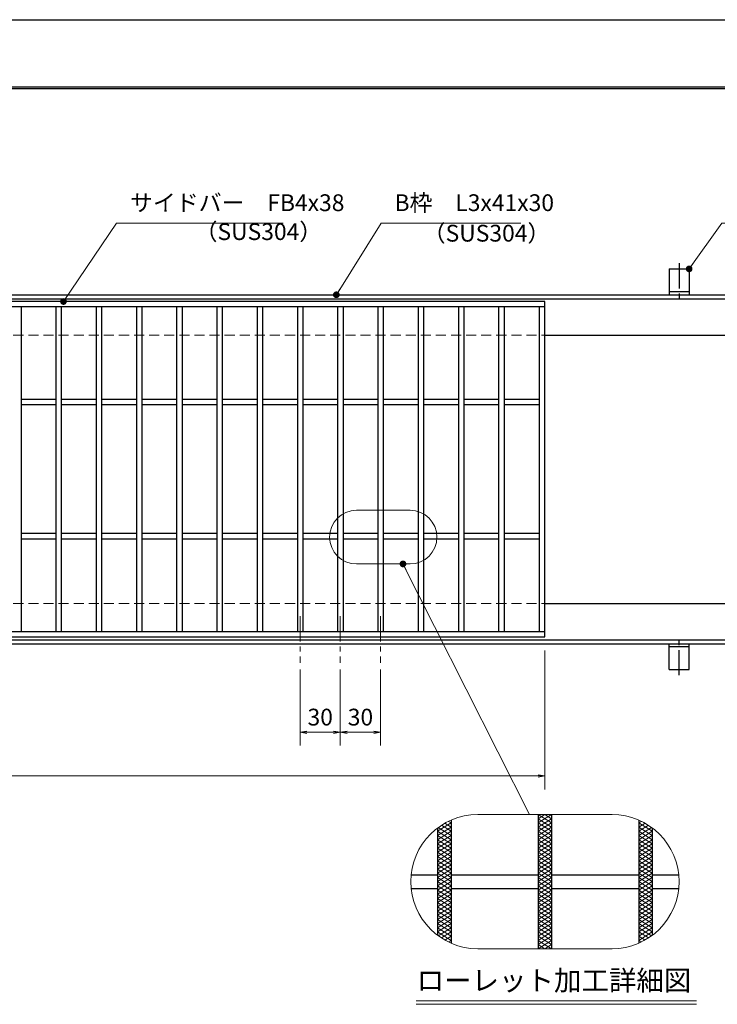
# Model space of a CAD drawing. Extents: x 0 to 2100, y 0 to 1485.
# Drawn here: x 863 to 1383, y 751 to 1485 of the extents above; entities that cross this region are included whole.
import ezdxf
from ezdxf.enums import TextEntityAlignment as Align

# ---------------------------------------------------------------- set-up
doc = ezdxf.new("R2010")
doc.units = 0
doc.header["$LTSCALE"] = 15
doc.header["$MEASUREMENT"] = 0
for name, pattern in [('CENTER', [2, 1.25, -0.25, 0.25, -0.25]), ('DASHED', [0.75, 0.5, -0.25]), ('PHANTOM', [2.5, 1.25, -0.25, 0.25, -0.25, 0.25, -0.25])]:
    doc.linetypes.add(name, pattern=pattern)
doc.layers.get('0').update_dxf_attribs({"color": 5, "linetype": 'CONTINUOUS'})
doc.layers.get('DEFPOINTS').update_dxf_attribs({"color": 250, "linetype": 'CONTINUOUS'})
doc.layers.add('7-図\u3000枠', color=160, linetype='CONTINUOUS')
for name, color, linetype, lineweight in [('アンカー', 7, 'CONTINUOUS', 25), ('ハッチング', 253, 'CONTINUOUS', 15), ('中心線', 6, 'CENTER', 18), ('寸法注釈', 30, 'CONTINUOUS', 18), ('想像線', 252, 'PHANTOM', 15), ('枠', 7, 'CONTINUOUS', 25), ('溝開口', 254, 'DASHED', 18), ('蓋', 5, 'CONTINUOUS', 25)]:
    doc.layers.add(name, color=color, linetype=linetype, lineweight=lineweight)
doc.styles.add('BIGFONT', font='romans.shx', dxfattribs={"width": 0.7336, "bigfont": 'extfont.shx'})
doc.styles.get("Standard").update_dxf_attribs({"font": 'ROMANS.SHX', "width": 0.8, "height": 12.5, "bigfont": 'EXTFONT.SHX'})
doc.styles.add('丸ゴシック', font='HGRSMP.TTF', dxfattribs={"width": 0.9})
doc.dimstyles.get("Standard").update_dxf_attribs({"dimscale": 5, "dimtxt": 12.5, "dimasz": 2, "dimexe": 0.5, "dimexo": 0.5, "dimgap": 0.5, "dimtad": 3, "dimdec": 4, "dimdsep": 46, "dimtxsty": 'Standard', "dimblk1": 'OPEN', "dimblk2": 'OPEN', "dimsah": 1, "dimcen": 0, "dimclrd": 30, "dimclre": 30, "dimclrt": 256, "dimadec": 4, "dimazin": 2, "dimtfac": 1, "dimtdec": 4, "dimtmove": 0, "dimatfit": 3, "dimldrblk": 'OPEN', "dimfxl": 0, "dimtolj": 1, "dimlwd": -1, "dimlwe": -1, "dimarcsym": 0})

# ---------------------------------------------------------------- blocks, each defined once
blk = doc.blocks.new('_OPEN')
at = {"color": 0, "linetype": 'ByBlock'}
for p, q in [((-1, 0.17), (0, 0)), ((0, 0), (-1, -0.17)), ((0, 0), (-1, 0))]:
    blk.add_line(p, q, dxfattribs=at)
blk = doc.blocks.new('A$C5D7C781A')
at = {"layer": 'アンカー'}
for p, q in [((0, 23.76), (0, 4.45)), ((0, 23.76), (15, 23.76)), ((15, 23.76), (15, 4.45)), ((15, 6.75), (0, 6.75)), ((0, 4.45), (15, 4.45))]:
    blk.add_line(p, q, dxfattribs=at)
at = {"layer": 'アンカー', "color": 6, "linetype": 'CENTER'}
blk.add_line((7.5, 28.02), (7.5, 0), dxfattribs=at)
blk = doc.blocks.new('*D134')
at = {"layer": 'DEFPOINTS', "color": 0}
for p in [(259.55, 1024.98), (1254.55, 1019.98), (1254.55, 921.45)]:
    blk.add_point(p, dxfattribs=at)
at = {"layer": '寸法注釈', "color": 30}
for p, q in [((259.55, 1019.98), (259.55, 911.45)), ((1254.55, 1014.98), (1254.55, 911.45)), ((264.55, 921.45), (1249.55, 921.45))]:
    blk.add_line(p, q, dxfattribs=at)
at = {"layer": '寸法注釈', "color": 30, "xscale": 5, "yscale": 5, "zscale": 5, "rotation": 180}
blk.add_blockref('_OPEN', (259.55, 921.45), dxfattribs=at)
at = {"layer": '寸法注釈', "color": 30, "xscale": 5, "yscale": 5, "zscale": 5}
blk.add_blockref('_OPEN', (1254.55, 921.45), dxfattribs=at)
at = {"layer": '寸法注釈', "color": 7, "insert": (757.05, 932.7), "char_height": 12.5, "attachment_point": 5, "style": 'BIGFONT'}
blk.add_mtext('\\A1;995（定尺蓋長さ寸法）', dxfattribs=at)
blk = doc.blocks.new('_Dot')
at = {"color": 0, "linetype": 'ByBlock', "lineweight": -2}
blk.add_line((-0.5, 0), (-1, 0), dxfattribs=at)
at = {"color": 0, "linetype": 'ByBlock', "const_width": 0.5}
blk.add_lwpolyline([(-0.25, 0, 1), (0.25, 0, 1)], format="xyb", close=True, dxfattribs=at)
blk = doc.blocks.new('*D143')
at = {"layer": 'DEFPOINTS', "color": 0}
for p in [(1072.05, 1005.83), (1102.05, 1005.83), (1072.05, 954.02)]:
    blk.add_point(p, dxfattribs=at)
at = {"layer": '寸法注釈', "color": 30}
for p, q in [((1072.05, 1000.83), (1072.05, 944.02)), ((1102.05, 1000.83), (1102.05, 944.02)), ((1097.05, 954.02), (1077.05, 954.02))]:
    blk.add_line(p, q, dxfattribs=at)
at = {"layer": '寸法注釈', "color": 30, "xscale": 5, "yscale": 5, "zscale": 5, "rotation": 180}
blk.add_blockref('_OPEN', (1072.05, 954.02), dxfattribs=at)
at = {"layer": '寸法注釈', "color": 30, "xscale": 5, "yscale": 5, "zscale": 5}
blk.add_blockref('_OPEN', (1102.05, 954.02), dxfattribs=at)
at = {"layer": '寸法注釈', "color": 7, "insert": (1087.05, 965.27), "char_height": 12.5, "attachment_point": 5, "style": 'BIGFONT'}
blk.add_mtext('\\A1;30', dxfattribs=at)
blk = doc.blocks.new('*D144')
at = {"layer": 'DEFPOINTS', "color": 0}
for p in [(1102.05, 1005.83), (1132.05, 1005.83), (1132.05, 954.02)]:
    blk.add_point(p, dxfattribs=at)
at = {"layer": '寸法注釈', "color": 30}
for p, q in [((1102.05, 1000.83), (1102.05, 944.02)), ((1132.05, 1000.83), (1132.05, 944.02)), ((1107.05, 954.02), (1127.05, 954.02))]:
    blk.add_line(p, q, dxfattribs=at)
at = {"layer": '寸法注釈', "color": 30, "xscale": 5, "yscale": 5, "zscale": 5, "rotation": 180}
blk.add_blockref('_OPEN', (1102.05, 954.02), dxfattribs=at)
at = {"layer": '寸法注釈', "color": 30, "xscale": 5, "yscale": 5, "zscale": 5}
blk.add_blockref('_OPEN', (1132.05, 954.02), dxfattribs=at)
at = {"layer": '寸法注釈', "color": 7, "insert": (1117.05, 965.27), "char_height": 12.5, "attachment_point": 5, "style": 'BIGFONT'}
blk.add_mtext('\\A1;30', dxfattribs=at)

msp = doc.modelspace()

# ---------------------------------------------------------------- linework, layer by layer
at = {"layer": '7-図\u3000枠', "color": 253}
for p, q in [((75, 1435), (2050, 1435)), ((76.25, 1433.75), (2048.75, 1433.75))]:
    msp.add_line(p, q, dxfattribs=at)
at = {"layer": 'DEFPOINTS'}
msp.add_line((0, 1485), (2100, 1485), dxfattribs=at)
at = {"layer": 'ハッチング'}
for p, q in [((1249.55, 889.53), (1254.55, 892.66)), ((1249.55, 892.66), (1259.55, 886.41)), ((1249.55, 886.41), (1259.55, 892.66)), ((1249.55, 889.53), (1259.55, 883.28)), ((1249.55, 883.28), (1259.55, 889.53)), ((1254.55, 892.66), (1259.55, 889.53)), ((1174.55, 880.16), (1184.55, 886.41)), ((1174.55, 877.03), (1184.55, 883.28)), ((1175.01, 883), (1184.55, 877.03)), ((1177.39, 884.64), (1184.55, 880.16)), ((1179.93, 886.17), (1184.55, 883.28)), ((1182.64, 887.6), (1184.55, 886.41)), ((1249.55, 886.41), (1259.55, 880.16)), ((1249.55, 880.16), (1259.55, 886.41)), ((1249.55, 883.28), (1259.55, 877.03)), ((1249.55, 877.03), (1259.55, 883.28)), ((1324.55, 886.41), (1326.46, 887.6)), ((1324.55, 886.41), (1334.55, 880.16)), ((1324.55, 883.28), (1329.18, 886.17)), ((1324.55, 880.16), (1331.71, 884.64)), ((1324.55, 883.28), (1334.55, 877.03)), ((1324.55, 877.03), (1334.09, 883)), ((1174.55, 873.91), (1184.55, 880.16)), ((1174.55, 880.16), (1184.55, 873.91)), ((1174.55, 870.78), (1184.55, 877.03)), ((1174.55, 877.03), (1184.55, 870.78)), ((1174.55, 867.66), (1184.55, 873.91)), ((1174.55, 873.91), (1184.55, 867.66)), ((1249.55, 873.91), (1259.55, 880.16)), ((1249.55, 880.16), (1259.55, 873.91)), ((1249.55, 870.78), (1259.55, 877.03)), ((1249.55, 877.03), (1259.55, 870.78)), ((1249.55, 867.66), (1259.55, 873.91)), ((1249.55, 873.91), (1259.55, 867.66)), ((1324.55, 873.91), (1334.55, 880.16)), ((1324.55, 880.16), (1334.55, 873.91)), ((1324.55, 870.78), (1334.55, 877.03)), ((1324.55, 877.03), (1334.55, 870.78)), ((1324.55, 867.66), (1334.55, 873.91)), ((1324.55, 873.91), (1334.55, 867.66)), ((1174.55, 864.53), (1184.55, 870.78)), ((1174.55, 870.78), (1184.55, 864.53)), ((1174.55, 861.41), (1184.55, 867.66)), ((1174.55, 867.66), (1184.55, 861.41)), ((1249.55, 864.53), (1259.55, 870.78)), ((1249.55, 870.78), (1259.55, 864.53)), ((1249.55, 861.41), (1259.55, 867.66)), ((1249.55, 867.66), (1259.55, 861.41)), ((1324.55, 864.53), (1334.55, 870.78)), ((1324.55, 870.78), (1334.55, 864.53)), ((1324.55, 861.41), (1334.55, 867.66)), ((1324.55, 867.66), (1334.55, 861.41)), ((1174.55, 858.28), (1184.55, 864.53)), ((1174.55, 864.53), (1184.55, 858.28)), ((1174.55, 861.41), (1184.55, 855.16)), ((1174.55, 855.16), (1184.55, 861.41)), ((1249.55, 858.28), (1259.55, 864.53)), ((1249.55, 864.53), (1259.55, 858.28)), ((1249.55, 861.41), (1259.55, 855.16)), ((1249.55, 855.16), (1259.55, 861.41)), ((1324.55, 858.28), (1334.55, 864.53)), ((1324.55, 864.53), (1334.55, 858.28)), ((1324.55, 861.41), (1334.55, 855.16)), ((1324.55, 855.16), (1334.55, 861.41)), ((1174.55, 858.28), (1184.55, 852.03)), ((1174.55, 852.03), (1184.55, 858.28)), ((1174.55, 855.16), (1184.55, 848.91)), ((1174.55, 848.91), (1184.55, 855.16)), ((1174.55, 852.03), (1184.55, 845.78)), ((1174.55, 845.78), (1184.55, 852.03)), ((1249.55, 858.28), (1259.55, 852.03)), ((1249.55, 852.03), (1259.55, 858.28)), ((1249.55, 855.16), (1259.55, 848.91)), ((1249.55, 848.91), (1259.55, 855.16)), ((1249.55, 852.03), (1259.55, 845.78)), ((1249.55, 845.78), (1259.55, 852.03)), ((1324.55, 858.28), (1334.55, 852.03)), ((1324.55, 852.03), (1334.55, 858.28)), ((1324.55, 855.16), (1334.55, 848.91)), ((1324.55, 848.91), (1334.55, 855.16)), ((1324.55, 852.03), (1334.55, 845.78)), ((1324.55, 845.78), (1334.55, 852.03)), ((1174.55, 848.91), (1184.55, 842.66)), ((1174.55, 842.66), (1184.55, 848.91)), ((1174.55, 845.78), (1184.55, 839.53)), ((1174.55, 839.53), (1184.55, 845.78)), ((1249.55, 848.91), (1259.55, 842.66)), ((1249.55, 842.66), (1259.55, 848.91)), ((1249.55, 845.78), (1259.55, 839.53)), ((1249.55, 839.53), (1259.55, 845.78)), ((1324.55, 848.91), (1334.55, 842.66)), ((1324.55, 842.66), (1334.55, 848.91)), ((1324.55, 845.78), (1334.55, 839.53)), ((1324.55, 839.53), (1334.55, 845.78)), ((1174.55, 842.66), (1184.55, 836.41)), ((1174.55, 836.41), (1184.55, 842.66)), ((1174.55, 839.53), (1184.55, 833.28)), ((1174.55, 833.28), (1184.55, 839.53)), ((1249.55, 842.66), (1259.55, 836.41)), ((1249.55, 836.41), (1259.55, 842.66)), ((1249.55, 839.53), (1259.55, 833.28)), ((1249.55, 833.28), (1259.55, 839.53)), ((1324.55, 842.66), (1334.55, 836.41)), ((1324.55, 836.41), (1334.55, 842.66)), ((1324.55, 839.53), (1334.55, 833.28)), ((1324.55, 833.28), (1334.55, 839.53)), ((1174.55, 836.41), (1184.55, 830.16)), ((1174.55, 830.16), (1184.55, 836.41)), ((1174.55, 833.28), (1184.55, 827.03)), ((1174.55, 827.03), (1184.55, 833.28)), ((1174.55, 830.16), (1184.55, 823.91)), ((1174.55, 823.91), (1184.55, 830.16)), ((1249.55, 836.41), (1259.55, 830.16)), ((1249.55, 830.16), (1259.55, 836.41)), ((1249.55, 833.28), (1259.55, 827.03)), ((1249.55, 827.03), (1259.55, 833.28)), ((1249.55, 830.16), (1259.55, 823.91)), ((1249.55, 823.91), (1259.55, 830.16)), ((1324.55, 836.41), (1334.55, 830.16)), ((1324.55, 830.16), (1334.55, 836.41)), ((1324.55, 833.28), (1334.55, 827.03)), ((1324.55, 827.03), (1334.55, 833.28)), ((1324.55, 830.16), (1334.55, 823.91)), ((1324.55, 823.91), (1334.55, 830.16)), ((1174.55, 827.03), (1184.55, 820.78)), ((1174.55, 820.78), (1184.55, 827.03)), ((1174.55, 823.91), (1184.55, 817.66)), ((1174.55, 817.66), (1184.55, 823.91)), ((1249.55, 827.03), (1259.55, 820.78)), ((1249.55, 820.78), (1259.55, 827.03)), ((1249.55, 823.91), (1259.55, 817.66)), ((1249.55, 817.66), (1259.55, 823.91)), ((1324.55, 827.03), (1334.55, 820.78)), ((1324.55, 820.78), (1334.55, 827.03)), ((1324.55, 823.91), (1334.55, 817.66)), ((1324.55, 817.66), (1334.55, 823.91)), ((1174.55, 814.53), (1184.55, 820.78)), ((1174.55, 820.78), (1184.55, 814.53)), ((1174.55, 811.41), (1184.55, 817.66)), ((1174.55, 817.66), (1184.55, 811.41)), ((1174.55, 808.28), (1184.55, 814.53)), ((1174.55, 814.53), (1184.55, 808.28)), ((1249.55, 814.53), (1259.55, 820.78)), ((1249.55, 820.78), (1259.55, 814.53)), ((1249.55, 811.41), (1259.55, 817.66)), ((1249.55, 817.66), (1259.55, 811.41)), ((1249.55, 808.28), (1259.55, 814.53)), ((1249.55, 814.53), (1259.55, 808.28)), ((1324.55, 814.53), (1334.55, 820.78)), ((1324.55, 820.78), (1334.55, 814.53)), ((1324.55, 811.41), (1334.55, 817.66)), ((1324.55, 817.66), (1334.55, 811.41)), ((1324.55, 808.28), (1334.55, 814.53)), ((1324.55, 814.53), (1334.55, 808.28)), ((1174.55, 805.16), (1184.55, 811.41)), ((1174.55, 811.41), (1184.55, 805.16)), ((1174.55, 808.28), (1184.55, 802.03)), ((1175.01, 802.32), (1184.55, 808.28)), ((1249.55, 805.16), (1259.55, 811.41)), ((1249.55, 811.41), (1259.55, 805.16)), ((1249.55, 802.03), (1259.55, 808.28)), ((1249.55, 808.28), (1259.55, 802.03)), ((1324.55, 805.16), (1334.55, 811.41)), ((1324.55, 811.41), (1334.55, 805.16)), ((1324.55, 802.03), (1334.55, 808.28)), ((1324.55, 808.28), (1334.09, 802.32)), ((1174.55, 805.16), (1184.55, 798.91)), ((1177.39, 800.68), (1184.55, 805.16)), ((1179.93, 799.14), (1184.55, 802.03)), ((1249.55, 798.91), (1259.55, 805.16)), ((1249.55, 805.16), (1259.55, 798.91)), ((1249.55, 795.78), (1259.55, 802.03)), ((1249.55, 802.03), (1259.55, 795.78)), ((1324.55, 805.16), (1331.71, 800.68)), ((1324.55, 798.91), (1334.55, 805.16)), ((1324.55, 802.03), (1329.18, 799.14)), ((1182.64, 797.72), (1184.55, 798.91)), ((1249.55, 792.66), (1259.55, 798.91)), ((1249.55, 798.91), (1259.55, 792.66)), ((1249.55, 795.78), (1254.55, 792.66)), ((1254.55, 792.66), (1259.55, 795.78)), ((1324.55, 798.91), (1326.46, 797.72))]:
    msp.add_line(p, q, dxfattribs=at)
at = {"layer": '中心線'}
for p, q in [((1072.05, 1040.47), (1072.05, 1005.83)), ((1102.05, 1040.47), (1102.05, 1005.83)), ((1132.05, 1040.47), (1132.05, 1005.83))]:
    msp.add_line(p, q, dxfattribs=at)
at = {"layer": '寸法注釈'}
for p, q in [((1158.51, 753.75), (1367.54, 753.75)), ((1158.51, 751.25), (1367.54, 751.25))]:
    msp.add_line(p, q, dxfattribs=at)
at = {"layer": '想像線', "linetype": 'ByBlock'}
for p, q in [((1154.04, 1119.43), (1114.04, 1119.43)), ((1154.04, 1079.43), (1114.04, 1079.43)), ((1304.55, 892.66), (1204.55, 892.66)), ((1304.55, 792.66), (1204.55, 792.66))]:
    msp.add_line(p, q, dxfattribs=at)
for centre, radius, start, end in [((1114.04, 1099.43), 20, 90, 270), ((1154.04, 1099.43), 20, 270, 90), ((1204.55, 842.66), 50, 90, 270), ((1304.55, 842.66), 50, 270, 90)]:
    msp.add_arc(centre, radius, start, end, dxfattribs=at)
at = {"layer": '枠'}
for p, q in [((254.55, 1279.98), (1459.55, 1279.98)), ((257.55, 1276.98), (1457.71, 1276.98)), ((1254.55, 1249.98), (1459.55, 1249.98)), ((1254.55, 1049.98), (1459.55, 1049.98)), ((254.55, 1019.98), (1459.55, 1019.98)), ((257.55, 1022.98), (1461.39, 1022.98))]:
    msp.add_line(p, q, dxfattribs=at)
at = {"layer": '溝開口'}
for p, q in [((284.55, 1249.98), (1254.55, 1249.98)), ((284.55, 1049.98), (1254.55, 1049.98))]:
    msp.add_line(p, q, dxfattribs=at)
at = {"layer": '蓋'}
for p, q in [((1254.55, 1274.98), (259.55, 1274.98)), ((1254.55, 1270.98), (259.55, 1270.98)), ((864.05, 1270.98), (864.05, 1028.98)), ((890.05, 1270.98), (890.05, 1028.98)), ((894.05, 1270.98), (894.05, 1028.98)), ((920.05, 1270.98), (920.05, 1028.98)), ((924.05, 1270.98), (924.05, 1028.98)), ((950.05, 1270.98), (950.05, 1028.98)), ((954.05, 1270.98), (954.05, 1028.98)), ((980.05, 1270.98), (980.05, 1028.98)), ((984.05, 1270.98), (984.05, 1028.98)), ((1010.05, 1270.98), (1010.05, 1028.98)), ((1014.05, 1270.98), (1014.05, 1028.98)), ((1040.05, 1270.98), (1040.05, 1028.98)), ((1044.05, 1270.98), (1044.05, 1028.98)), ((1070.05, 1270.98), (1070.05, 1028.98)), ((1074.05, 1270.98), (1074.05, 1028.98)), ((1100.05, 1270.98), (1100.05, 1028.98)), ((1104.05, 1270.98), (1104.05, 1028.98)), ((1130.05, 1270.98), (1130.05, 1028.98)), ((1134.05, 1270.98), (1134.05, 1028.98)), ((1160.05, 1270.98), (1160.05, 1028.98)), ((1164.05, 1270.98), (1164.05, 1028.98)), ((1190.05, 1270.98), (1190.05, 1028.98)), ((1194.05, 1270.98), (1194.05, 1028.98)), ((1220.05, 1270.98), (1220.05, 1028.98)), ((1224.05, 1270.98), (1224.05, 1028.98)), ((1250.55, 1028.98), (1250.55, 1270.98)), ((1254.55, 1024.98), (1254.55, 1274.98)), ((890.05, 1201.98), (864.05, 1201.98)), ((890.05, 1197.98), (864.05, 1197.98)), ((920.05, 1201.98), (894.05, 1201.98)), ((920.05, 1197.98), (894.05, 1197.98)), ((950.05, 1201.98), (924.05, 1201.98)), ((950.05, 1197.98), (924.05, 1197.98)), ((980.05, 1201.98), (954.05, 1201.98)), ((980.05, 1197.98), (954.05, 1197.98)), ((1010.05, 1201.98), (984.05, 1201.98)), ((1010.05, 1197.98), (984.05, 1197.98)), ((1040.05, 1201.98), (1014.05, 1201.98)), ((1040.05, 1197.98), (1014.05, 1197.98)), ((1070.05, 1201.98), (1044.05, 1201.98)), ((1070.05, 1197.98), (1044.05, 1197.98)), ((1100.05, 1201.98), (1074.05, 1201.98)), ((1100.05, 1197.98), (1074.05, 1197.98)), ((1130.05, 1201.98), (1104.05, 1201.98)), ((1130.05, 1197.98), (1104.05, 1197.98)), ((1160.05, 1201.98), (1134.05, 1201.98)), ((1160.05, 1197.98), (1134.05, 1197.98)), ((1190.05, 1201.98), (1164.05, 1201.98)), ((1190.05, 1197.98), (1164.05, 1197.98)), ((1220.05, 1201.98), (1194.05, 1201.98)), ((1220.05, 1197.98), (1194.05, 1197.98)), ((1250.55, 1201.98), (1224.05, 1201.98)), ((1250.55, 1197.98), (1224.05, 1197.98)), ((890.05, 1101.98), (864.05, 1101.98)), ((920.05, 1101.98), (894.05, 1101.98)), ((950.05, 1101.98), (924.05, 1101.98)), ((980.05, 1101.98), (954.05, 1101.98)), ((1010.05, 1101.98), (984.05, 1101.98)), ((1040.05, 1101.98), (1014.05, 1101.98)), ((1070.05, 1101.98), (1044.05, 1101.98)), ((1100.05, 1101.98), (1074.05, 1101.98)), ((1130.05, 1101.98), (1104.05, 1101.98)), ((1160.05, 1101.98), (1134.05, 1101.98)), ((1190.05, 1101.98), (1164.05, 1101.98)), ((1220.05, 1101.98), (1194.05, 1101.98)), ((1250.55, 1101.98), (1224.05, 1101.98)), ((890.05, 1097.98), (864.05, 1097.98)), ((920.05, 1097.98), (894.05, 1097.98)), ((950.05, 1097.98), (924.05, 1097.98)), ((980.05, 1097.98), (954.05, 1097.98)), ((1010.05, 1097.98), (984.05, 1097.98)), ((1040.05, 1097.98), (1014.05, 1097.98)), ((1070.05, 1097.98), (1044.05, 1097.98)), ((1100.05, 1097.98), (1074.05, 1097.98)), ((1130.05, 1097.98), (1104.05, 1097.98)), ((1160.05, 1097.98), (1134.05, 1097.98)), ((1190.05, 1097.98), (1164.05, 1097.98)), ((1220.05, 1097.98), (1194.05, 1097.98)), ((1250.55, 1097.98), (1224.05, 1097.98)), ((259.55, 1028.98), (1254.55, 1028.98)), ((259.55, 1024.98), (1254.55, 1024.98)), ((1184.55, 888.48), (1184.55, 796.83)), ((1184.55, 888.48), (1184.55, 796.83)), ((1249.55, 892.66), (1249.55, 792.66)), ((1249.55, 892.66), (1249.55, 792.66)), ((1259.55, 892.66), (1259.55, 792.66)), ((1259.55, 892.66), (1259.55, 792.66)), ((1324.55, 888.48), (1324.55, 796.83)), ((1324.55, 888.48), (1324.55, 796.83)), ((1174.55, 882.66), (1174.55, 802.66)), ((1174.55, 882.66), (1174.55, 802.66)), ((1334.55, 882.66), (1334.55, 802.66)), ((1334.55, 882.66), (1334.55, 802.66)), ((1154.8, 847.66), (1174.55, 847.66)), ((1184.55, 847.66), (1249.55, 847.66)), ((1259.55, 847.66), (1324.55, 847.66)), ((1334.55, 847.66), (1354.3, 847.66)), ((1154.8, 837.66), (1174.55, 837.66)), ((1184.55, 837.66), (1249.55, 837.66)), ((1259.55, 837.66), (1324.55, 837.66)), ((1334.55, 837.66), (1354.3, 837.66))]:
    msp.add_line(p, q, dxfattribs=at)

# ---------------------------------------------------------------- block references
at = {"layer": 'アンカー'}
msp.add_blockref('A$C5D7C781A', (1347.05, 1275.52), dxfattribs=at)
at = {"layer": 'アンカー', "xscale": -1, "rotation": 180}
msp.add_blockref('A$C5D7C781A', (1347.05, 1024.43), dxfattribs=at)

# ---------------------------------------------------------------- texts
at = {"layer": '寸法注釈', "color": 7, "style": '丸ゴシック'}
msp.add_text('ローレット加工詳細図', height=15, dxfattribs=at).set_placement((1261.29, 767.09), align=Align.MIDDLE)
at = {"layer": '寸法注釈', "color": 7, "char_height": 12.5, "attachment_point": 7, "style": 'BIGFONT'}
for s, insert in [('サイドバー\u3000FB4x38', (945.3, 1338.45)), ('B枠\u3000L3x41x30', (1142.45, 1338.47)), ('（SUS304）', (993.42, 1316.89)), ('（SUS304）', (1163.46, 1315.73))]:
    msp.add_mtext(s, dxfattribs=dict(at, insert=insert))

# ---------------------------------------------------------------- dimensions: what is measured, and where the dimension line sits
at = {"layer": '寸法注釈'}
dim = msp.add_linear_dim(base=(1254.55, 921.45), p1=(259.55, 1024.98), p2=(1254.55, 1019.98), text='<>（定尺蓋長さ寸法）', dimstyle='Standard', override={"dimscale": 5, "dimtxt": 2.5, "dimasz": 1, "dimexe": 2, "dimexo": 1, "dimgap": 1, "dimtad": 3, "dimtih": 0, "dimtoh": 0, "dimdec": 1, "dimzin": 8, "dimtxsty": 'BIGFONT', "dimblk": 'Dot', "dimcen": -0.09, "dimclrd": 30, "dimclre": 30, "dimclrt": 7, "dimadec": 1, "dimtdec": 1, "dimtofl": 1, "dimldrblk": 'Dot', "dimtvp": 1, "dimtzin": 8}, dxfattribs=at)
dim.commit()
dim.dimension.update_dxf_attribs({"geometry": '*D134', "text_midpoint": (757.05, 932.7)})
for base, p2, picture, middle in [((1072.05, 954.02), (1072.05, 1005.83), '*D143', (1087.05, 965.27)), ((1132.05, 954.02), (1132.05, 1005.83), '*D144', (1117.05, 965.27))]:
    dim = msp.add_linear_dim(base=base, p1=(1102.05, 1005.83), p2=p2, dimstyle='Standard', override={"dimscale": 5, "dimtxt": 2.5, "dimasz": 1, "dimexe": 2, "dimexo": 1, "dimgap": 1, "dimtad": 3, "dimtih": 0, "dimtoh": 0, "dimdec": 1, "dimzin": 8, "dimtxsty": 'BIGFONT', "dimblk": 'Dot', "dimcen": -0.09, "dimclrd": 30, "dimclre": 30, "dimclrt": 7, "dimadec": 1, "dimtdec": 1, "dimtofl": 1, "dimldrblk": 'Dot', "dimtvp": 1, "dimtzin": 8}, dxfattribs=at)
    dim.commit()
    dim.dimension.update_dxf_attribs({"geometry": picture, "text_midpoint": middle})

# ---------------------------------------------------------------- leaders
at = {"layer": '寸法注釈', "annotation_type": 0, "has_hookline": 1, "hookline_direction": 0}
for points, override, text_width in [([(895.68, 1274.98), (935.3, 1333.45), (940.3, 1333.45)], {"dimscale": 5, "dimtxt": 2.5, "dimasz": 1, "dimexe": 2, "dimexo": 1, "dimgap": 1, "dimtad": 3, "dimtih": 0, "dimtoh": 0, "dimdec": 1, "dimzin": 8, "dimtxsty": 'BIGFONT', "dimcen": -0.09, "dimclrd": 30, "dimclre": 30, "dimclrt": 7, "dimadec": 1, "dimtdec": 1, "dimtofl": 1, "dimldrblk": 'Dot', "dimtvp": 1, "dimtzin": 8}, 114.14), ([(1099.08, 1279.98), (1132.45, 1333.47), (1137.45, 1333.47)], {"dimscale": 5, "dimtxt": 2.5, "dimasz": 1, "dimexe": 2, "dimexo": 1, "dimgap": 1, "dimtad": 3, "dimtih": 0, "dimtoh": 0, "dimdec": 1, "dimlfac": 0.2, "dimzin": 8, "dimtxsty": 'BIGFONT', "dimcen": -0.09, "dimclrd": 30, "dimclre": 30, "dimclrt": 7, "dimadec": 1, "dimtdec": 1, "dimtofl": 1, "dimldrblk": 'Dot', "dimtvp": 1, "dimtzin": 8}, 94.06), ([(1362.05, 1299.28), (1386.42, 1333.47), (1391.42, 1333.47)], {"dimscale": 5, "dimtxt": 2.5, "dimasz": 1, "dimexe": 2, "dimexo": 1, "dimgap": 1, "dimtad": 3, "dimtih": 0, "dimtoh": 0, "dimdec": 1, "dimlfac": 0.2, "dimzin": 8, "dimtxsty": 'BIGFONT', "dimcen": -0.09, "dimclrd": 30, "dimclre": 30, "dimclrt": 7, "dimadec": 1, "dimtdec": 1, "dimtofl": 1, "dimldrblk": 'Dot', "dimtvp": 1, "dimtzin": 8}, 39.13)]:
    msp.add_leader(points, dimstyle='Standard', override=override, dxfattribs=dict(at, text_width=text_width))
at = {"layer": '寸法注釈'}
msp.add_leader([(1148.75, 1079.43), (1243.14, 892.66)], dimstyle='Standard', override={"dimscale": 5, "dimtxt": 2.5, "dimasz": 1, "dimexe": 2, "dimexo": 1, "dimgap": 1, "dimtad": 3, "dimtih": 0, "dimtoh": 0, "dimdec": 1, "dimzin": 8, "dimtxsty": 'BIGFONT', "dimcen": -0.09, "dimclrd": 30, "dimclre": 30, "dimclrt": 7, "dimadec": 1, "dimtdec": 1, "dimtofl": 1, "dimldrblk": 'Dot', "dimtvp": 1, "dimtzin": 8}, dxfattribs=at)

doc.saveas('drawing.dxf')
